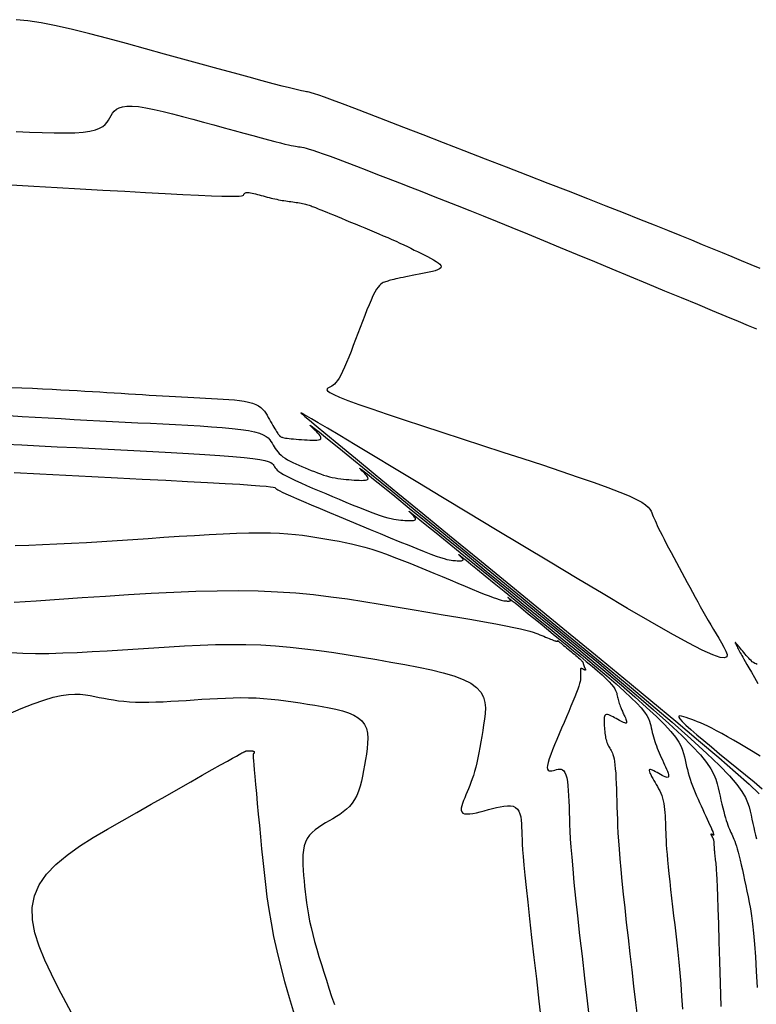
# Model space of a CAD drawing. Units: millimetres. Extents: x 836543 to 840187, y 9136762 to 9138577.
# Drawn here: x 837652 to 837686, y 9137085 to 9137131 of the extents above; entities that cross this region are included whole.
import ezdxf

# ---------------------------------------------------------------- set-up
doc = ezdxf.new("R2010")
doc.units = ezdxf.units.MM
doc.layers.add('CNIVEL_M', color=44, linetype='Continuous')
doc.layers.add('CNIVEL_S', color=46, linetype='Continuous')

msp = doc.modelspace()

# ---------------------------------------------------------------- linework, layer by layer
at = {"layer": 'CNIVEL_M'}
for points in [[(837651.917, 9137113.809), (837652.43, 9137113.787), (837652.92, 9137113.765), (837653.385, 9137113.743), (837653.821, 9137113.722), (837654.231, 9137113.7), (837654.618, 9137113.679), (837654.988, 9137113.659), (837655.342, 9137113.638), (837655.685, 9137113.617), (837656.021, 9137113.597), (837656.353, 9137113.576), (837656.685, 9137113.555), (837657.015, 9137113.535), (837657.344, 9137113.515), (837657.669, 9137113.495), (837657.992, 9137113.475), (837658.309, 9137113.456), (837658.621, 9137113.438), (837658.926, 9137113.421), (837659.225, 9137113.404), (837659.517, 9137113.388), (837659.803, 9137113.372), (837660.085, 9137113.358), (837660.363, 9137113.343), (837660.638, 9137113.329), (837660.912, 9137113.315), (837661.184, 9137113.302), (837661.456, 9137113.288), (837661.724, 9137113.272), (837661.986, 9137113.255), (837662.237, 9137113.233), (837662.475, 9137113.206), (837662.696, 9137113.173), (837662.896, 9137113.132), (837663.073, 9137113.082), (837663.223, 9137113.023), (837663.35, 9137112.954), (837663.457, 9137112.878), (837663.546, 9137112.795), (837663.622, 9137112.707), (837663.688, 9137112.616), (837663.746, 9137112.522), (837663.802, 9137112.426), (837663.857, 9137112.331), (837663.911, 9137112.237), (837663.964, 9137112.145), (837664.014, 9137112.057), (837664.062, 9137111.975), (837664.107, 9137111.899), (837664.148, 9137111.831), (837664.184, 9137111.772), (837664.215, 9137111.723), (837664.241, 9137111.684), (837664.264, 9137111.652), (837664.283, 9137111.627), (837664.299, 9137111.606), (837664.314, 9137111.59), (837664.327, 9137111.577), (837664.339, 9137111.565), (837664.351, 9137111.552), (837664.366, 9137111.541), (837664.384, 9137111.529), (837664.407, 9137111.517), (837664.438, 9137111.505), (837664.478, 9137111.494), (837664.529, 9137111.483), (837664.592, 9137111.472), (837664.67, 9137111.461), (837664.76, 9137111.451), (837664.861, 9137111.44), (837664.971, 9137111.431), (837665.089, 9137111.421), (837665.212, 9137111.411), (837665.339, 9137111.401), (837665.467, 9137111.392), (837665.595, 9137111.383), (837665.72, 9137111.375), (837665.839, 9137111.369), (837665.948, 9137111.368), (837666.044, 9137111.372), (837666.123, 9137111.382), (837666.184, 9137111.401), (837666.221, 9137111.428), (837666.234, 9137111.466), (837666.224, 9137111.514), (837666.195, 9137111.569), (837666.149, 9137111.63), (837666.091, 9137111.697), (837666.022, 9137111.768), (837665.948, 9137111.842), (837665.87, 9137111.917), (837665.795, 9137111.989), (837665.741, 9137112.044), (837665.73, 9137112.064), (837665.782, 9137112.031), (837665.919, 9137111.928), (837666.162, 9137111.738), (837666.532, 9137111.442), (837667.051, 9137111.024), (837667.732, 9137110.472), (837668.561, 9137109.797), (837669.518, 9137109.017), (837670.581, 9137108.149), (837671.728, 9137107.212), (837672.939, 9137106.222), (837674.192, 9137105.196), (837675.467, 9137104.154), (837676.742, 9137103.11), (837677.997, 9137102.08), (837679.214, 9137101.077), (837680.373, 9137100.114), (837681.455, 9137099.204), (837682.441, 9137098.361), (837683.31, 9137097.598), (837684.045, 9137096.929), (837684.632, 9137096.362), (837685.083, 9137095.889), (837685.419, 9137095.496), (837685.659, 9137095.17), (837685.821, 9137094.897), (837685.925, 9137094.664), (837685.991, 9137094.458), (837686.037, 9137094.265), (837686.081, 9137094.075), (837686.123, 9137093.886), (837686.166, 9137093.699), (837686.208, 9137093.515), (837686.249, 9137093.335), (837686.288, 9137093.161), (837686.327, 9137092.993)], [(837652.069, 9137103.903), (837653.095, 9137103.969), (837654.149, 9137104.039), (837655.216, 9137104.111), (837656.285, 9137104.182), (837657.349, 9137104.25), (837658.402, 9137104.312), (837659.44, 9137104.365), (837660.458, 9137104.406), (837661.45, 9137104.431), (837662.411, 9137104.438), (837663.336, 9137104.424), (837664.222, 9137104.386), (837665.071, 9137104.326), (837665.89, 9137104.248), (837666.683, 9137104.155), (837667.456, 9137104.05), (837668.213, 9137103.936), (837668.96, 9137103.815), (837669.702, 9137103.691), (837670.441, 9137103.567), (837671.17, 9137103.445), (837671.879, 9137103.325), (837672.557, 9137103.209), (837673.194, 9137103.099), (837673.78, 9137102.995), (837674.306, 9137102.9), (837674.76, 9137102.814), (837675.135, 9137102.738), (837675.44, 9137102.673), (837675.683, 9137102.615), (837675.876, 9137102.564), (837676.027, 9137102.518), (837676.148, 9137102.477), (837676.249, 9137102.438), (837676.34, 9137102.401), (837676.428, 9137102.364), (837676.516, 9137102.328), (837676.6, 9137102.292), (837676.682, 9137102.259), (837676.758, 9137102.228), (837676.828, 9137102.199), (837676.89, 9137102.174), (837676.944, 9137102.153), (837676.988, 9137102.136), (837677.023, 9137102.124), (837677.051, 9137102.114), (837677.073, 9137102.108), (837677.089, 9137102.104), (837677.102, 9137102.101), (837677.112, 9137102.1), (837677.122, 9137102.099), (837677.13, 9137102.098), (837677.139, 9137102.098), (837677.147, 9137102.097), (837677.155, 9137102.097), (837677.162, 9137102.097), (837677.168, 9137102.098), (837677.172, 9137102.099), (837677.175, 9137102.101), (837677.176, 9137102.103), (837677.176, 9137102.105), (837677.175, 9137102.109), (837677.172, 9137102.112), (837677.169, 9137102.116), (837677.165, 9137102.12), (837677.161, 9137102.125), (837677.156, 9137102.129), (837677.152, 9137102.133), (837677.149, 9137102.136), (837677.148, 9137102.138), (837677.151, 9137102.136), (837677.159, 9137102.13), (837677.173, 9137102.118), (837677.195, 9137102.101), (837677.225, 9137102.077), (837677.265, 9137102.045), (837677.314, 9137102.005), (837677.369, 9137101.96), (837677.431, 9137101.909), (837677.498, 9137101.854), (837677.569, 9137101.796), (837677.642, 9137101.737), (837677.717, 9137101.676), (837677.791, 9137101.615), (837677.864, 9137101.555), (837677.935, 9137101.496), (837678.003, 9137101.439), (837678.066, 9137101.386), (837678.124, 9137101.336), (837678.175, 9137101.291), (837678.218, 9137101.25), (837678.253, 9137101.216), (837678.28, 9137101.186), (837678.3, 9137101.161), (837678.314, 9137101.14), (837678.324, 9137101.122), (837678.331, 9137101.106), (837678.335, 9137101.091), (837678.339, 9137101.077), (837678.342, 9137101.063), (837678.345, 9137101.05), (837678.348, 9137101.036), (837678.352, 9137101.022), (837678.355, 9137101.008), (837678.359, 9137100.994), (837678.364, 9137100.98), (837678.368, 9137100.966), (837678.374, 9137100.952), (837678.379, 9137100.937), (837678.385, 9137100.923), (837678.391, 9137100.908), (837678.398, 9137100.894), (837678.404, 9137100.879), (837678.411, 9137100.865), (837678.418, 9137100.85), (837678.424, 9137100.835), (837678.431, 9137100.821), (837678.436, 9137100.808), (837678.441, 9137100.796), (837678.444, 9137100.785), (837678.445, 9137100.776), (837678.443, 9137100.77), (837678.439, 9137100.766), (837678.432, 9137100.765), (837678.423, 9137100.767), (837678.411, 9137100.772), (837678.397, 9137100.778), (837678.382, 9137100.785), (837678.365, 9137100.794), (837678.348, 9137100.804), (837678.33, 9137100.814), (837678.313, 9137100.824), (837678.295, 9137100.833), (837678.279, 9137100.841), (837678.263, 9137100.845), (837678.249, 9137100.847), (837678.236, 9137100.844), (837678.225, 9137100.836), (837678.217, 9137100.822), (837678.211, 9137100.802), (837678.207, 9137100.775), (837678.205, 9137100.744), (837678.205, 9137100.708), (837678.206, 9137100.669), (837678.208, 9137100.627), (837678.211, 9137100.584), (837678.214, 9137100.539), (837678.217, 9137100.494), (837678.218, 9137100.446), (837678.215, 9137100.39), (837678.207, 9137100.325), (837678.192, 9137100.246), (837678.168, 9137100.15), (837678.133, 9137100.034), (837678.085, 9137099.894), (837678.023, 9137099.728), (837677.949, 9137099.538), (837677.864, 9137099.328), (837677.77, 9137099.101), (837677.668, 9137098.86), (837677.561, 9137098.609), (837677.451, 9137098.351), (837677.339, 9137098.09), (837677.227, 9137097.829), (837677.118, 9137097.573), (837677.014, 9137097.325), (837676.92, 9137097.091), (837676.837, 9137096.874), (837676.769, 9137096.679), (837676.718, 9137096.511), (837676.688, 9137096.373), (837676.68, 9137096.269), (837676.692, 9137096.196), (837676.723, 9137096.15), (837676.767, 9137096.125), (837676.824, 9137096.118), (837676.889, 9137096.124), (837676.96, 9137096.139), (837677.034, 9137096.159), (837677.108, 9137096.178), (837677.181, 9137096.193), (837677.252, 9137096.199), (837677.32, 9137096.192), (837677.384, 9137096.167), (837677.442, 9137096.119), (837677.495, 9137096.044), (837677.54, 9137095.939), (837677.577, 9137095.799), (837677.606, 9137095.628), (837677.63, 9137095.43), (837677.648, 9137095.209), (837677.662, 9137094.971), (837677.673, 9137094.719), (837677.682, 9137094.459), (837677.69, 9137094.193), (837677.698, 9137093.925), (837677.708, 9137093.645), (837677.722, 9137093.338), (837677.741, 9137092.993), (837677.767, 9137092.596), (837677.804, 9137092.136), (837677.851, 9137091.598), (837677.911, 9137090.97), (837677.986, 9137090.243), (837678.074, 9137089.427), (837678.173, 9137088.533), (837678.282, 9137087.575), (837678.398, 9137086.566), (837678.52, 9137085.518), (837678.645, 9137084.444)]]:
    msp.add_lwpolyline(points, dxfattribs=at)
at = {"layer": 'CNIVEL_S'}
for points in [[(837686.505, 9137119.285), (837686.082, 9137119.46), (837685.647, 9137119.641), (837685.205, 9137119.824), (837684.761, 9137120.009), (837684.308, 9137120.196), (837683.839, 9137120.39), (837683.344, 9137120.593), (837682.816, 9137120.808), (837682.245, 9137121.039), (837681.625, 9137121.288), (837680.946, 9137121.558), (837680.203, 9137121.852), (837679.401, 9137122.168), (837678.548, 9137122.502), (837677.654, 9137122.852), (837676.727, 9137123.213), (837675.774, 9137123.584), (837674.804, 9137123.961), (837673.826, 9137124.341), (837672.849, 9137124.721), (837671.887, 9137125.095), (837670.953, 9137125.457), (837670.063, 9137125.802), (837669.23, 9137126.123), (837668.47, 9137126.415), (837667.797, 9137126.673), (837667.225, 9137126.889), (837666.764, 9137127.06), (837666.404, 9137127.191), (837666.13, 9137127.287), (837665.93, 9137127.354), (837665.786, 9137127.397), (837665.687, 9137127.423), (837665.616, 9137127.437), (837665.559, 9137127.445), (837665.503, 9137127.453), (837665.435, 9137127.464), (837665.34, 9137127.483), (837665.207, 9137127.513), (837665.023, 9137127.557), (837664.774, 9137127.619), (837664.449, 9137127.704), (837664.034, 9137127.814), (837663.521, 9137127.951), (837662.918, 9137128.114), (837662.238, 9137128.299), (837661.493, 9137128.503), (837660.698, 9137128.72), (837659.864, 9137128.949), (837659.005, 9137129.185), (837658.132, 9137129.425), (837657.26, 9137129.664), (837656.4, 9137129.896), (837655.563, 9137130.115), (837654.763, 9137130.313), (837654.012, 9137130.485), (837653.32, 9137130.622), (837652.701, 9137130.719), (837652.166, 9137130.768)], [(837652.172, 9137125.616), (837652.786, 9137125.586), (837653.372, 9137125.563), (837653.921, 9137125.549), (837654.425, 9137125.546), (837654.874, 9137125.556), (837655.258, 9137125.583), (837655.573, 9137125.626), (837655.823, 9137125.686), (837656.019, 9137125.759), (837656.168, 9137125.843), (837656.282, 9137125.936), (837656.367, 9137126.036), (837656.435, 9137126.14), (837656.493, 9137126.247), (837656.55, 9137126.354), (837656.615, 9137126.456), (837656.693, 9137126.552), (837656.79, 9137126.636), (837656.915, 9137126.705), (837657.072, 9137126.755), (837657.27, 9137126.783), (837657.514, 9137126.784), (837657.809, 9137126.757), (837658.151, 9137126.704), (837658.532, 9137126.628), (837658.947, 9137126.534), (837659.388, 9137126.424), (837659.85, 9137126.304), (837660.325, 9137126.175), (837660.806, 9137126.043), (837661.287, 9137125.911), (837661.762, 9137125.781), (837662.224, 9137125.654), (837662.667, 9137125.534), (837663.083, 9137125.421), (837663.467, 9137125.318), (837663.812, 9137125.226), (837664.112, 9137125.148), (837664.362, 9137125.084), (837664.567, 9137125.034), (837664.733, 9137124.996), (837664.866, 9137124.967), (837664.973, 9137124.946), (837665.061, 9137124.931), (837665.136, 9137124.92), (837665.204, 9137124.911), (837665.272, 9137124.901), (837665.348, 9137124.889), (837665.437, 9137124.87), (837665.548, 9137124.843), (837665.686, 9137124.803), (837665.859, 9137124.749), (837666.074, 9137124.677), (837666.338, 9137124.584), (837666.655, 9137124.468), (837667.022, 9137124.331), (837667.43, 9137124.177), (837667.873, 9137124.007), (837668.344, 9137123.826), (837668.836, 9137123.635), (837669.342, 9137123.439), (837669.855, 9137123.24), (837670.37, 9137123.039), (837670.89, 9137122.837), (837671.419, 9137122.63), (837671.962, 9137122.417), (837672.523, 9137122.195), (837673.108, 9137121.963), (837673.722, 9137121.717), (837674.368, 9137121.457), (837675.049, 9137121.18), (837675.764, 9137120.887), (837676.507, 9137120.582), (837677.273, 9137120.266), (837678.058, 9137119.942), (837678.857, 9137119.611), (837679.665, 9137119.275), (837680.478, 9137118.938), (837681.29, 9137118.601), (837682.089, 9137118.269), (837682.865, 9137117.947), (837683.604, 9137117.64), (837684.294, 9137117.354), (837684.924, 9137117.093), (837685.482, 9137116.863), (837685.954, 9137116.669), (837686.334, 9137116.513)], [(837651.939, 9137123.154), (837652.988, 9137123.094), (837654.052, 9137123.032), (837655.116, 9137122.971), (837656.163, 9137122.911), (837657.178, 9137122.853), (837658.143, 9137122.8), (837659.041, 9137122.751), (837659.858, 9137122.709), (837660.575, 9137122.674), (837661.177, 9137122.649), (837661.652, 9137122.633), (837662.012, 9137122.626), (837662.273, 9137122.626), (837662.451, 9137122.634), (837662.564, 9137122.646), (837662.627, 9137122.662), (837662.657, 9137122.681), (837662.67, 9137122.7), (837662.681, 9137122.72), (837662.693, 9137122.74), (837662.708, 9137122.758), (837662.726, 9137122.773), (837662.749, 9137122.786), (837662.779, 9137122.796), (837662.816, 9137122.801), (837662.862, 9137122.801), (837662.917, 9137122.796), (837662.981, 9137122.786), (837663.053, 9137122.772), (837663.131, 9137122.754), (837663.213, 9137122.734), (837663.3, 9137122.711), (837663.389, 9137122.687), (837663.479, 9137122.662), (837663.57, 9137122.637), (837663.66, 9137122.613), (837663.75, 9137122.589), (837663.84, 9137122.565), (837663.929, 9137122.542), (837664.017, 9137122.521), (837664.104, 9137122.501), (837664.191, 9137122.482), (837664.276, 9137122.465), (837664.359, 9137122.449), (837664.442, 9137122.435), (837664.525, 9137122.422), (837664.606, 9137122.41), (837664.687, 9137122.398), (837664.768, 9137122.387), (837664.849, 9137122.376), (837664.929, 9137122.366), (837665.009, 9137122.355), (837665.088, 9137122.343), (837665.166, 9137122.332), (837665.241, 9137122.32), (837665.314, 9137122.307), (837665.384, 9137122.293), (837665.451, 9137122.279), (837665.514, 9137122.263), (837665.573, 9137122.247), (837665.63, 9137122.23), (837665.683, 9137122.212), (837665.735, 9137122.194), (837665.786, 9137122.176), (837665.835, 9137122.157), (837665.884, 9137122.138), (837665.933, 9137122.119), (837665.985, 9137122.098), (837666.043, 9137122.076), (837666.108, 9137122.05), (837666.184, 9137122.019), (837666.274, 9137121.983), (837666.379, 9137121.94), (837666.503, 9137121.889), (837666.648, 9137121.83), (837666.811, 9137121.763), (837666.99, 9137121.688), (837667.183, 9137121.609), (837667.386, 9137121.524), (837667.598, 9137121.436), (837667.815, 9137121.347), (837668.034, 9137121.255), (837668.254, 9137121.164), (837668.472, 9137121.073), (837668.689, 9137120.983), (837668.902, 9137120.893), (837669.111, 9137120.804), (837669.314, 9137120.716), (837669.511, 9137120.63), (837669.7, 9137120.545), (837669.881, 9137120.462), (837670.054, 9137120.381), (837670.22, 9137120.302), (837670.382, 9137120.223), (837670.538, 9137120.145), (837670.692, 9137120.069), (837670.843, 9137119.992), (837670.994, 9137119.916), (837671.143, 9137119.84), (837671.287, 9137119.765), (837671.422, 9137119.691), (837671.543, 9137119.619), (837671.643, 9137119.55), (837671.72, 9137119.485), (837671.768, 9137119.423), (837671.782, 9137119.367), (837671.759, 9137119.316), (837671.702, 9137119.27), (837671.616, 9137119.229), (837671.505, 9137119.19), (837671.376, 9137119.155), (837671.232, 9137119.122), (837671.078, 9137119.09), (837670.919, 9137119.059), (837670.76, 9137119.028), (837670.603, 9137118.997), (837670.449, 9137118.967), (837670.299, 9137118.937), (837670.157, 9137118.909), (837670.023, 9137118.881), (837669.898, 9137118.855), (837669.785, 9137118.831), (837669.685, 9137118.808), (837669.597, 9137118.787), (837669.518, 9137118.767), (837669.448, 9137118.749), (837669.384, 9137118.731), (837669.326, 9137118.714), (837669.27, 9137118.698), (837669.217, 9137118.682), (837669.163, 9137118.665), (837669.109, 9137118.644), (837669.053, 9137118.615), (837668.994, 9137118.573), (837668.932, 9137118.514), (837668.866, 9137118.435), (837668.795, 9137118.331), (837668.718, 9137118.198), (837668.635, 9137118.032), (837668.546, 9137117.838), (837668.452, 9137117.619), (837668.354, 9137117.378), (837668.253, 9137117.122), (837668.149, 9137116.852), (837668.043, 9137116.575), (837667.937, 9137116.293), (837667.83, 9137116.011), (837667.725, 9137115.733), (837667.62, 9137115.463), (837667.518, 9137115.205), (837667.419, 9137114.963), (837667.324, 9137114.741), (837667.233, 9137114.543), (837667.147, 9137114.372), (837667.067, 9137114.232), (837666.992, 9137114.12), (837666.922, 9137114.031), (837666.855, 9137113.962), (837666.792, 9137113.91), (837666.73, 9137113.869), (837666.67, 9137113.836), (837666.611, 9137113.807), (837666.554, 9137113.778), (837666.513, 9137113.744), (837666.504, 9137113.702), (837666.541, 9137113.647), (837666.641, 9137113.575), (837666.82, 9137113.481), (837667.092, 9137113.361), (837667.474, 9137113.21), (837667.976, 9137113.026), (837668.588, 9137112.812), (837669.294, 9137112.572), (837670.079, 9137112.31), (837670.926, 9137112.031), (837671.819, 9137111.739), (837672.745, 9137111.438), (837673.686, 9137111.133), (837674.627, 9137110.827), (837675.554, 9137110.525), (837676.452, 9137110.23), (837677.308, 9137109.946), (837678.107, 9137109.675), (837678.835, 9137109.422), (837679.478, 9137109.19), (837680.021, 9137108.982), (837680.455, 9137108.801), (837680.789, 9137108.644), (837681.039, 9137108.508), (837681.217, 9137108.389), (837681.338, 9137108.285), (837681.416, 9137108.19), (837681.467, 9137108.103), (837681.502, 9137108.019), (837681.536, 9137107.936), (837681.571, 9137107.85), (837681.609, 9137107.759), (837681.652, 9137107.662), (837681.699, 9137107.555), (837681.754, 9137107.437), (837681.818, 9137107.305), (837681.891, 9137107.157), (837681.975, 9137106.991), (837682.068, 9137106.809), (837682.17, 9137106.613), (837682.28, 9137106.406), (837682.394, 9137106.189), (837682.513, 9137105.966), (837682.635, 9137105.737), (837682.758, 9137105.507), (837682.882, 9137105.276), (837683.005, 9137105.046), (837683.129, 9137104.816), (837683.252, 9137104.588), (837683.375, 9137104.362), (837683.498, 9137104.137), (837683.62, 9137103.915), (837683.742, 9137103.697), (837683.864, 9137103.481), (837683.986, 9137103.269), (837684.107, 9137103.059), (837684.229, 9137102.851), (837684.35, 9137102.645), (837684.47, 9137102.44), (837684.591, 9137102.236), (837684.712, 9137102.033), (837684.829, 9137101.832), (837684.924, 9137101.646), (837684.977, 9137101.49), (837684.964, 9137101.38), (837684.864, 9137101.329), (837684.656, 9137101.355), (837684.319, 9137101.471), (837683.829, 9137101.692), (837683.174, 9137102.029), (837682.367, 9137102.472), (837681.43, 9137103.005), (837680.385, 9137103.613), (837679.253, 9137104.282), (837678.056, 9137104.996), (837676.815, 9137105.74), (837675.553, 9137106.5), (837674.291, 9137107.259), (837673.048, 9137108.007), (837671.845, 9137108.732), (837670.7, 9137109.421), (837669.633, 9137110.062), (837668.664, 9137110.645), (837667.813, 9137111.156), (837667.098, 9137111.585), (837666.534, 9137111.923), (837666.106, 9137112.178), (837665.796, 9137112.362), (837665.583, 9137112.488), (837665.449, 9137112.565), (837665.373, 9137112.608), (837665.337, 9137112.626), (837665.32, 9137112.633), (837665.31, 9137112.635), (837665.321, 9137112.619), (837665.376, 9137112.569), (837665.496, 9137112.465), (837665.703, 9137112.291), (837666.017, 9137112.028), (837666.462, 9137111.66), (837667.058, 9137111.169), (837667.821, 9137110.542), (837668.735, 9137109.793), (837669.779, 9137108.937), (837670.931, 9137107.993), (837672.169, 9137106.979), (837673.473, 9137105.912), (837674.82, 9137104.81), (837676.189, 9137103.691), (837677.558, 9137102.57), (837678.905, 9137101.466), (837680.211, 9137100.394), (837681.454, 9137099.368), (837682.612, 9137098.406), (837683.665, 9137097.523), (837684.592, 9137096.735), (837685.371, 9137096.057), (837685.989, 9137095.501), (837686.46, 9137095.055)], [(837651.831, 9137112.51), (837652.438, 9137112.473), (837653.044, 9137112.437), (837653.646, 9137112.402), (837654.245, 9137112.368), (837654.841, 9137112.334), (837655.433, 9137112.302), (837656.022, 9137112.271), (837656.609, 9137112.24), (837657.194, 9137112.21), (837657.778, 9137112.18), (837658.361, 9137112.151), (837658.943, 9137112.121), (837659.524, 9137112.092), (837660.096, 9137112.061), (837660.652, 9137112.029), (837661.182, 9137111.995), (837661.679, 9137111.957), (837662.135, 9137111.915), (837662.54, 9137111.869), (837662.886, 9137111.816), (837663.169, 9137111.758), (837663.393, 9137111.693), (837663.567, 9137111.624), (837663.698, 9137111.55), (837663.797, 9137111.474), (837663.87, 9137111.395), (837663.927, 9137111.314), (837663.975, 9137111.232), (837664.022, 9137111.151), (837664.071, 9137111.069), (837664.123, 9137110.989), (837664.179, 9137110.909), (837664.241, 9137110.831), (837664.311, 9137110.754), (837664.39, 9137110.68), (837664.479, 9137110.608), (837664.58, 9137110.538), (837664.692, 9137110.471), (837664.813, 9137110.406), (837664.941, 9137110.342), (837665.076, 9137110.28), (837665.215, 9137110.219), (837665.357, 9137110.159), (837665.5, 9137110.099), (837665.644, 9137110.039), (837665.787, 9137109.98), (837665.93, 9137109.922), (837666.072, 9137109.867), (837666.212, 9137109.815), (837666.352, 9137109.767), (837666.489, 9137109.724), (837666.624, 9137109.686), (837666.757, 9137109.655), (837666.887, 9137109.629), (837667.016, 9137109.607), (837667.143, 9137109.59), (837667.269, 9137109.576), (837667.395, 9137109.564), (837667.519, 9137109.554), (837667.643, 9137109.545), (837667.767, 9137109.536), (837667.888, 9137109.528), (837668.003, 9137109.522), (837668.109, 9137109.52), (837668.203, 9137109.522), (837668.283, 9137109.529), (837668.345, 9137109.543), (837668.386, 9137109.565), (837668.405, 9137109.595), (837668.404, 9137109.633), (837668.384, 9137109.677), (837668.351, 9137109.727), (837668.305, 9137109.781), (837668.251, 9137109.839), (837668.19, 9137109.899), (837668.127, 9137109.959), (837668.066, 9137110.018), (837668.023, 9137110.063), (837668.014, 9137110.079), (837668.056, 9137110.052), (837668.167, 9137109.969), (837668.364, 9137109.814), (837668.665, 9137109.574), (837669.086, 9137109.235), (837669.639, 9137108.786), (837670.312, 9137108.239), (837671.088, 9137107.606), (837671.951, 9137106.901), (837672.882, 9137106.14), (837673.865, 9137105.337), (837674.882, 9137104.504), (837675.917, 9137103.658), (837676.952, 9137102.811), (837677.971, 9137101.974), (837678.959, 9137101.158), (837679.901, 9137100.373), (837680.78, 9137099.628), (837681.582, 9137098.935), (837682.291, 9137098.304), (837682.891, 9137097.745), (837683.372, 9137097.264), (837683.744, 9137096.855), (837684.023, 9137096.508), (837684.224, 9137096.212), (837684.364, 9137095.957), (837684.456, 9137095.733), (837684.518, 9137095.529), (837684.564, 9137095.336), (837684.607, 9137095.145), (837684.651, 9137094.955), (837684.694, 9137094.769), (837684.736, 9137094.589), (837684.778, 9137094.416), (837684.82, 9137094.252), (837684.86, 9137094.099), (837684.9, 9137093.959), (837684.939, 9137093.832), (837684.976, 9137093.719), (837685.013, 9137093.616), (837685.049, 9137093.522), (837685.085, 9137093.436), (837685.12, 9137093.355), (837685.155, 9137093.278), (837685.19, 9137093.203), (837685.224, 9137093.127), (837685.259, 9137093.049), (837685.295, 9137092.965), (837685.332, 9137092.873), (837685.369, 9137092.769), (837685.408, 9137092.652), (837685.449, 9137092.518), (837685.492, 9137092.364), (837685.538, 9137092.189), (837685.585, 9137091.995), (837685.634, 9137091.783), (837685.684, 9137091.558), (837685.736, 9137091.322), (837685.788, 9137091.077), (837685.841, 9137090.826), (837685.895, 9137090.573), (837685.948, 9137090.318), (837686.001, 9137090.051), (837686.053, 9137089.76), (837686.104, 9137089.435), (837686.153, 9137089.063), (837686.201, 9137088.633), (837686.245, 9137088.133), (837686.287, 9137087.551), (837686.326, 9137086.88), (837686.361, 9137086.128)], [(837651.668, 9137111.197), (837652.426, 9137111.158), (837653.228, 9137111.117), (837654.065, 9137111.074), (837654.929, 9137111.03), (837655.811, 9137110.986), (837656.702, 9137110.941), (837657.591, 9137110.896), (837658.468, 9137110.851), (837659.317, 9137110.805), (837660.125, 9137110.76), (837660.88, 9137110.715), (837661.567, 9137110.669), (837662.173, 9137110.623), (837662.685, 9137110.577), (837663.093, 9137110.53), (837663.406, 9137110.483), (837663.638, 9137110.436), (837663.803, 9137110.389), (837663.914, 9137110.342), (837663.984, 9137110.294), (837664.027, 9137110.246), (837664.057, 9137110.199), (837664.085, 9137110.151), (837664.117, 9137110.101), (837664.159, 9137110.05), (837664.213, 9137109.994), (837664.286, 9137109.933), (837664.38, 9137109.866), (837664.501, 9137109.791), (837664.654, 9137109.707), (837664.84, 9137109.614), (837665.057, 9137109.511), (837665.301, 9137109.401), (837665.566, 9137109.284), (837665.85, 9137109.162), (837666.147, 9137109.036), (837666.453, 9137108.908), (837666.763, 9137108.778), (837667.073, 9137108.649), (837667.38, 9137108.521), (837667.68, 9137108.398), (837667.971, 9137108.28), (837668.247, 9137108.169), (837668.507, 9137108.069), (837668.747, 9137107.979), (837668.963, 9137107.904), (837669.153, 9137107.843), (837669.32, 9137107.795), (837669.466, 9137107.759), (837669.596, 9137107.732), (837669.712, 9137107.713), (837669.818, 9137107.7), (837669.917, 9137107.691), (837670.013, 9137107.683), (837670.108, 9137107.676), (837670.201, 9137107.67), (837670.289, 9137107.666), (837670.37, 9137107.664), (837670.443, 9137107.666), (837670.504, 9137107.671), (837670.551, 9137107.682), (837670.583, 9137107.699), (837670.598, 9137107.722), (837670.597, 9137107.751), (837670.582, 9137107.785), (837670.556, 9137107.823), (837670.521, 9137107.865), (837670.479, 9137107.909), (837670.433, 9137107.955), (837670.384, 9137108.002), (837670.338, 9137108.047), (837670.304, 9137108.081), (837670.297, 9137108.093), (837670.33, 9137108.073), (837670.415, 9137108.009), (837670.567, 9137107.89), (837670.797, 9137107.706), (837671.121, 9137107.445), (837671.545, 9137107.101), (837672.062, 9137106.68), (837672.659, 9137106.194), (837673.321, 9137105.653), (837674.036, 9137105.069), (837674.791, 9137104.452), (837675.572, 9137103.812), (837676.367, 9137103.162), (837677.162, 9137102.512), (837677.944, 9137101.869), (837678.703, 9137101.243), (837679.426, 9137100.639), (837680.102, 9137100.068), (837680.718, 9137099.536), (837681.262, 9137099.051), (837681.723, 9137098.621), (837682.092, 9137098.252), (837682.378, 9137097.938), (837682.592, 9137097.671), (837682.747, 9137097.444), (837682.854, 9137097.248), (837682.925, 9137097.076), (837682.972, 9137096.92), (837683.008, 9137096.771), (837683.041, 9137096.624), (837683.075, 9137096.477), (837683.11, 9137096.329), (837683.148, 9137096.181), (837683.187, 9137096.033), (837683.23, 9137095.883), (837683.276, 9137095.733), (837683.326, 9137095.582), (837683.382, 9137095.43), (837683.441, 9137095.277), (837683.504, 9137095.123), (837683.57, 9137094.969), (837683.638, 9137094.814), (837683.709, 9137094.658), (837683.78, 9137094.502), (837683.852, 9137094.346), (837683.924, 9137094.191), (837683.995, 9137094.038), (837684.063, 9137093.89), (837684.126, 9137093.75), (837684.185, 9137093.62), (837684.236, 9137093.503), (837684.28, 9137093.401), (837684.314, 9137093.317), (837684.338, 9137093.253), (837684.352, 9137093.207), (837684.358, 9137093.176), (837684.357, 9137093.159), (837684.351, 9137093.151), (837684.341, 9137093.151), (837684.328, 9137093.157), (837684.314, 9137093.164), (837684.3, 9137093.173), (837684.286, 9137093.18), (837684.272, 9137093.187), (837684.26, 9137093.193), (837684.25, 9137093.197), (837684.241, 9137093.199), (837684.235, 9137093.199), (837684.232, 9137093.196), (837684.231, 9137093.189), (837684.233, 9137093.18), (837684.238, 9137093.169), (837684.244, 9137093.155), (837684.252, 9137093.14), (837684.261, 9137093.123), (837684.271, 9137093.106), (837684.282, 9137093.088), (837684.292, 9137093.07), (837684.302, 9137093.052), (837684.312, 9137093.034), (837684.322, 9137093.015), (837684.33, 9137092.995), (837684.339, 9137092.975), (837684.346, 9137092.953), (837684.352, 9137092.931), (837684.357, 9137092.906), (837684.361, 9137092.881), (837684.364, 9137092.855), (837684.367, 9137092.828), (837684.368, 9137092.8), (837684.37, 9137092.771), (837684.371, 9137092.742), (837684.371, 9137092.713), (837684.372, 9137092.684), (837684.373, 9137092.654), (837684.375, 9137092.623), (837684.376, 9137092.589), (837684.378, 9137092.553), (837684.381, 9137092.512), (837684.385, 9137092.467), (837684.389, 9137092.417), (837684.395, 9137092.361), (837684.401, 9137092.299), (837684.408, 9137092.233), (837684.416, 9137092.163), (837684.424, 9137092.09), (837684.433, 9137092.015), (837684.442, 9137091.939), (837684.451, 9137091.861), (837684.46, 9137091.781), (837684.47, 9137091.683), (837684.48, 9137091.551), (837684.491, 9137091.367), (837684.504, 9137091.114), (837684.518, 9137090.774), (837684.535, 9137090.331), (837684.554, 9137089.767), (837684.576, 9137089.07), (837684.6, 9137088.252), (837684.627, 9137087.33), (837684.655, 9137086.323), (837684.685, 9137085.246)], [(837652.081, 9137109.88), (837653.261, 9137109.821), (837654.46, 9137109.76), (837655.659, 9137109.7), (837656.839, 9137109.64), (837657.982, 9137109.582), (837659.069, 9137109.525), (837660.081, 9137109.472), (837661, 9137109.423), (837661.807, 9137109.377), (837662.483, 9137109.337), (837663.016, 9137109.303), (837663.419, 9137109.274), (837663.71, 9137109.249), (837663.907, 9137109.228), (837664.03, 9137109.209), (837664.097, 9137109.193), (837664.127, 9137109.179), (837664.138, 9137109.165), (837664.147, 9137109.151), (837664.164, 9137109.133), (837664.195, 9137109.111), (837664.248, 9137109.079), (837664.331, 9137109.036), (837664.45, 9137108.978), (837664.613, 9137108.903), (837664.828, 9137108.807), (837665.099, 9137108.689), (837665.422, 9137108.551), (837665.788, 9137108.396), (837666.192, 9137108.225), (837666.625, 9137108.044), (837667.079, 9137107.853), (837667.549, 9137107.657), (837668.026, 9137107.458), (837668.503, 9137107.259), (837668.973, 9137107.063), (837669.431, 9137106.873), (837669.869, 9137106.692), (837670.282, 9137106.524), (837670.662, 9137106.37), (837671.004, 9137106.235), (837671.301, 9137106.121), (837671.549, 9137106.03), (837671.752, 9137105.961), (837671.916, 9137105.91), (837672.048, 9137105.874), (837672.154, 9137105.85), (837672.241, 9137105.836), (837672.315, 9137105.827), (837672.382, 9137105.822), (837672.449, 9137105.817), (837672.513, 9137105.813), (837672.575, 9137105.81), (837672.632, 9137105.808), (837672.682, 9137105.81), (837672.725, 9137105.814), (837672.758, 9137105.821), (837672.781, 9137105.833), (837672.791, 9137105.849), (837672.79, 9137105.869), (837672.78, 9137105.893), (837672.761, 9137105.92), (837672.737, 9137105.949), (837672.708, 9137105.98), (837672.676, 9137106.012), (837672.642, 9137106.044), (837672.609, 9137106.076), (837672.586, 9137106.099), (837672.581, 9137106.108), (837672.604, 9137106.094), (837672.663, 9137106.049), (837672.769, 9137105.966), (837672.93, 9137105.838), (837673.156, 9137105.656), (837673.452, 9137105.416), (837673.813, 9137105.122), (837674.229, 9137104.783), (837674.691, 9137104.405), (837675.19, 9137103.997), (837675.717, 9137103.567), (837676.262, 9137103.121), (837676.817, 9137102.667), (837677.371, 9137102.213), (837677.918, 9137101.764), (837678.447, 9137101.327), (837678.952, 9137100.906), (837679.423, 9137100.507), (837679.853, 9137100.136), (837680.233, 9137099.797), (837680.555, 9137099.497), (837680.812, 9137099.24), (837681.012, 9137099.021), (837681.161, 9137098.834), (837681.269, 9137098.676), (837681.344, 9137098.539), (837681.394, 9137098.419), (837681.427, 9137098.31), (837681.451, 9137098.206), (837681.475, 9137098.104), (837681.498, 9137098.001), (837681.523, 9137097.898), (837681.549, 9137097.795), (837681.577, 9137097.691), (837681.606, 9137097.587), (837681.639, 9137097.482), (837681.674, 9137097.377), (837681.712, 9137097.271), (837681.754, 9137097.164), (837681.798, 9137097.056), (837681.844, 9137096.949), (837681.891, 9137096.84), (837681.94, 9137096.732), (837681.99, 9137096.623), (837682.041, 9137096.514), (837682.091, 9137096.406), (837682.139, 9137096.3), (837682.183, 9137096.198), (837682.221, 9137096.104), (837682.251, 9137096.02), (837682.271, 9137095.947), (837682.279, 9137095.889), (837682.273, 9137095.847), (837682.252, 9137095.824), (837682.217, 9137095.818), (837682.17, 9137095.826), (837682.113, 9137095.846), (837682.048, 9137095.875), (837681.978, 9137095.912), (837681.903, 9137095.953), (837681.826, 9137095.997), (837681.749, 9137096.041), (837681.674, 9137096.082), (837681.603, 9137096.12), (837681.539, 9137096.15), (837681.483, 9137096.172), (837681.437, 9137096.184), (837681.404, 9137096.182), (837681.385, 9137096.164), (837681.382, 9137096.131), (837681.394, 9137096.081), (837681.418, 9137096.019), (837681.452, 9137095.946), (837681.495, 9137095.864), (837681.544, 9137095.776), (837681.597, 9137095.683), (837681.653, 9137095.588), (837681.708, 9137095.493), (837681.763, 9137095.396), (837681.816, 9137095.298), (837681.867, 9137095.197), (837681.914, 9137095.092), (837681.958, 9137094.983), (837681.996, 9137094.868), (837682.029, 9137094.746), (837682.056, 9137094.617), (837682.078, 9137094.482), (837682.094, 9137094.341), (837682.107, 9137094.195), (837682.116, 9137094.046), (837682.123, 9137093.894), (837682.129, 9137093.739), (837682.133, 9137093.584), (837682.138, 9137093.429), (837682.143, 9137093.269), (837682.15, 9137093.101), (837682.159, 9137092.921), (837682.17, 9137092.724), (837682.185, 9137092.508), (837682.204, 9137092.267), (837682.228, 9137091.997), (837682.257, 9137091.697), (837682.291, 9137091.368), (837682.329, 9137091.015), (837682.371, 9137090.642), (837682.415, 9137090.252), (837682.462, 9137089.851), (837682.51, 9137089.441), (837682.558, 9137089.027), (837682.607, 9137088.611), (837682.655, 9137088.189), (837682.702, 9137087.752), (837682.748, 9137087.295), (837682.793, 9137086.811), (837682.835, 9137086.292), (837682.875, 9137085.732), (837682.913, 9137085.124)], [(837652.127, 9137106.515), (837652.746, 9137106.532), (837653.387, 9137106.556), (837654.048, 9137106.586), (837654.725, 9137106.621), (837655.416, 9137106.661), (837656.118, 9137106.704), (837656.829, 9137106.749), (837657.546, 9137106.797), (837658.265, 9137106.845), (837658.984, 9137106.893), (837659.695, 9137106.94), (837660.393, 9137106.983), (837661.07, 9137107.022), (837661.719, 9137107.056), (837662.334, 9137107.081), (837662.907, 9137107.098), (837663.432, 9137107.105), (837663.903, 9137107.1), (837664.326, 9137107.085), (837664.708, 9137107.061), (837665.055, 9137107.03), (837665.374, 9137106.993), (837665.672, 9137106.951), (837665.956, 9137106.907), (837666.234, 9137106.861), (837666.511, 9137106.814), (837666.789, 9137106.766), (837667.07, 9137106.714), (837667.356, 9137106.657), (837667.648, 9137106.593), (837667.948, 9137106.521), (837668.257, 9137106.438), (837668.577, 9137106.343), (837668.909, 9137106.235), (837669.251, 9137106.115), (837669.603, 9137105.984), (837669.963, 9137105.845), (837670.329, 9137105.699), (837670.699, 9137105.548), (837671.072, 9137105.393), (837671.448, 9137105.236), (837671.822, 9137105.08), (837672.191, 9137104.926), (837672.55, 9137104.777), (837672.893, 9137104.635), (837673.214, 9137104.503), (837673.51, 9137104.383), (837673.773, 9137104.277), (837674, 9137104.188), (837674.186, 9137104.118), (837674.336, 9137104.064), (837674.453, 9137104.025), (837674.545, 9137103.997), (837674.615, 9137103.98), (837674.669, 9137103.969), (837674.713, 9137103.964), (837674.752, 9137103.961), (837674.79, 9137103.958), (837674.826, 9137103.955), (837674.861, 9137103.954), (837674.893, 9137103.953), (837674.922, 9137103.953), (837674.946, 9137103.956), (837674.965, 9137103.96), (837674.978, 9137103.967), (837674.984, 9137103.976), (837674.983, 9137103.987), (837674.977, 9137104.001), (837674.967, 9137104.016), (837674.953, 9137104.032), (837674.937, 9137104.05), (837674.918, 9137104.068), (837674.899, 9137104.087), (837674.881, 9137104.104), (837674.867, 9137104.118), (837674.865, 9137104.123), (837674.877, 9137104.115), (837674.911, 9137104.089), (837674.971, 9137104.042), (837675.063, 9137103.969), (837675.19, 9137103.866), (837675.358, 9137103.73), (837675.563, 9137103.564), (837675.799, 9137103.371), (837676.061, 9137103.157), (837676.344, 9137102.926), (837676.643, 9137102.681), (837676.952, 9137102.429), (837677.267, 9137102.171), (837677.581, 9137101.914), (837677.891, 9137101.66), (837678.191, 9137101.411), (837678.478, 9137101.173), (837678.745, 9137100.946), (837678.989, 9137100.736), (837679.204, 9137100.544), (837679.386, 9137100.374), (837679.533, 9137100.228), (837679.646, 9137100.103), (837679.731, 9137099.998), (837679.792, 9137099.908), (837679.834, 9137099.83), (837679.862, 9137099.762), (837679.881, 9137099.701), (837679.895, 9137099.642), (837679.908, 9137099.584), (837679.922, 9137099.525), (837679.936, 9137099.467), (837679.95, 9137099.408), (837679.966, 9137099.35), (837679.983, 9137099.29), (837680.001, 9137099.231), (837680.021, 9137099.171), (837680.043, 9137099.111), (837680.066, 9137099.051), (837680.091, 9137098.99), (837680.117, 9137098.928), (837680.145, 9137098.867), (837680.172, 9137098.805), (837680.201, 9137098.744), (837680.229, 9137098.682), (837680.257, 9137098.621), (837680.284, 9137098.561), (837680.308, 9137098.504), (837680.326, 9137098.453), (837680.338, 9137098.407), (837680.342, 9137098.37), (837680.337, 9137098.343), (837680.32, 9137098.327), (837680.291, 9137098.324), (837680.25, 9137098.332), (837680.2, 9137098.35), (837680.142, 9137098.377), (837680.077, 9137098.409), (837680.007, 9137098.447), (837679.934, 9137098.488), (837679.86, 9137098.53), (837679.785, 9137098.573), (837679.712, 9137098.613), (837679.641, 9137098.65), (837679.574, 9137098.68), (837679.513, 9137098.703), (837679.457, 9137098.715), (837679.409, 9137098.716), (837679.37, 9137098.702), (837679.34, 9137098.674), (837679.32, 9137098.631), (837679.306, 9137098.577), (837679.3, 9137098.512), (837679.298, 9137098.44), (837679.3, 9137098.361), (837679.304, 9137098.279), (837679.31, 9137098.194), (837679.316, 9137098.109), (837679.322, 9137098.025), (837679.33, 9137097.942), (837679.338, 9137097.861), (837679.348, 9137097.781), (837679.359, 9137097.705), (837679.373, 9137097.631), (837679.389, 9137097.561), (837679.408, 9137097.496), (837679.43, 9137097.434), (837679.454, 9137097.375), (837679.48, 9137097.319), (837679.507, 9137097.265), (837679.536, 9137097.213), (837679.565, 9137097.162), (837679.594, 9137097.111), (837679.624, 9137097.06), (837679.653, 9137097.005), (837679.681, 9137096.943), (837679.709, 9137096.87), (837679.735, 9137096.783), (837679.759, 9137096.678), (837679.782, 9137096.551), (837679.802, 9137096.399), (837679.819, 9137096.219), (837679.835, 9137096.014), (837679.848, 9137095.787), (837679.859, 9137095.542), (837679.869, 9137095.283), (837679.879, 9137095.013), (837679.887, 9137094.736), (837679.895, 9137094.456), (837679.904, 9137094.173), (837679.913, 9137093.883), (837679.925, 9137093.579), (837679.941, 9137093.252), (837679.962, 9137092.896), (837679.989, 9137092.503), (837680.024, 9137092.066), (837680.067, 9137091.578), (837680.12, 9137091.033), (837680.182, 9137090.437), (837680.251, 9137089.797), (837680.326, 9137089.12), (837680.407, 9137088.414), (837680.491, 9137087.686), (837680.577, 9137086.943), (837680.665, 9137086.192), (837680.753, 9137085.441), (837680.84, 9137084.694)], [(837651.921, 9137101.577), (837652.468, 9137101.55), (837653.052, 9137101.538), (837653.669, 9137101.542), (837654.314, 9137101.558), (837654.982, 9137101.584), (837655.669, 9137101.62), (837656.371, 9137101.661), (837657.081, 9137101.706), (837657.797, 9137101.754), (837658.513, 9137101.802), (837659.228, 9137101.847), (837659.941, 9137101.887), (837660.652, 9137101.92), (837661.359, 9137101.943), (837662.062, 9137101.953), (837662.759, 9137101.949), (837663.451, 9137101.927), (837664.136, 9137101.886), (837664.814, 9137101.828), (837665.488, 9137101.755), (837666.156, 9137101.669), (837666.822, 9137101.574), (837667.485, 9137101.471), (837668.146, 9137101.364), (837668.806, 9137101.253), (837669.464, 9137101.142), (837670.111, 9137101.029), (837670.737, 9137100.911), (837671.329, 9137100.785), (837671.877, 9137100.65), (837672.371, 9137100.502), (837672.798, 9137100.34), (837673.149, 9137100.161), (837673.415, 9137099.964), (837673.605, 9137099.749), (837673.728, 9137099.52), (837673.797, 9137099.279), (837673.821, 9137099.028), (837673.813, 9137098.77), (837673.783, 9137098.507), (837673.741, 9137098.242), (837673.698, 9137097.976), (837673.655, 9137097.713), (837673.611, 9137097.453), (837673.566, 9137097.2), (837673.521, 9137096.955), (837673.474, 9137096.719), (837673.426, 9137096.496), (837673.376, 9137096.287), (837673.324, 9137096.093), (837673.27, 9137095.914), (837673.215, 9137095.746), (837673.158, 9137095.589), (837673.101, 9137095.44), (837673.043, 9137095.296), (837672.984, 9137095.157), (837672.925, 9137095.02), (837672.867, 9137094.884), (837672.813, 9137094.75), (837672.766, 9137094.622), (837672.731, 9137094.504), (837672.711, 9137094.397), (837672.711, 9137094.304), (837672.734, 9137094.229), (837672.783, 9137094.175), (837672.863, 9137094.144), (837672.969, 9137094.132), (837673.099, 9137094.139), (837673.247, 9137094.16), (837673.411, 9137094.193), (837673.587, 9137094.234), (837673.771, 9137094.282), (837673.958, 9137094.332), (837674.145, 9137094.383), (837674.33, 9137094.43), (837674.509, 9137094.469), (837674.679, 9137094.499), (837674.838, 9137094.513), (837674.983, 9137094.511), (837675.11, 9137094.487), (837675.218, 9137094.438), (837675.303, 9137094.362), (837675.369, 9137094.261), (837675.417, 9137094.139), (837675.451, 9137093.999), (837675.474, 9137093.846), (837675.488, 9137093.681), (837675.496, 9137093.509), (837675.502, 9137093.334), (837675.507, 9137093.156), (837675.515, 9137092.964), (837675.526, 9137092.744), (837675.542, 9137092.483), (837675.566, 9137092.165), (837675.6, 9137091.778), (837675.645, 9137091.308), (837675.703, 9137090.74), (837675.775, 9137090.065), (837675.86, 9137089.292), (837675.957, 9137088.436), (837676.063, 9137087.51), (837676.177, 9137086.529), (837676.296, 9137085.505), (837676.419, 9137084.454)], [(837686.371, 9137101.033), (837686.312, 9137101.051), (837686.254, 9137101.077), (837686.197, 9137101.112), (837686.14, 9137101.154), (837686.084, 9137101.204), (837686.028, 9137101.258), (837685.973, 9137101.317), (837685.918, 9137101.38), (837685.863, 9137101.445), (837685.808, 9137101.51), (837685.754, 9137101.576), (837685.7, 9137101.641), (837685.648, 9137101.704), (837685.598, 9137101.763), (837685.552, 9137101.819), (837685.51, 9137101.87), (837685.472, 9137101.914), (837685.44, 9137101.951), (837685.415, 9137101.981), (837685.395, 9137102.003), (837685.38, 9137102.02), (837685.369, 9137102.031), (837685.362, 9137102.038), (837685.357, 9137102.042), (837685.353, 9137102.045), (837685.35, 9137102.046), (837685.348, 9137102.046), (837685.346, 9137102.046), (837685.345, 9137102.044), (837685.346, 9137102.039), (837685.349, 9137102.031), (837685.355, 9137102.017), (837685.363, 9137101.998), (837685.376, 9137101.972), (837685.393, 9137101.938), (837685.414, 9137101.899), (837685.438, 9137101.853), (837685.464, 9137101.802), (837685.493, 9137101.748), (837685.524, 9137101.691), (837685.555, 9137101.632), (837685.587, 9137101.572), (837685.62, 9137101.511), (837685.656, 9137101.445), (837685.697, 9137101.369), (837685.748, 9137101.278), (837685.811, 9137101.167), (837685.889, 9137101.032), (837685.984, 9137100.867), (837686.101, 9137100.666), (837686.241, 9137100.428), (837686.402, 9137100.155)], [(837651.802, 9137098.739), (837652.398, 9137098.993), (837652.946, 9137099.211), (837653.439, 9137099.386), (837653.871, 9137099.514), (837654.249, 9137099.6), (837654.579, 9137099.648), (837654.869, 9137099.666), (837655.128, 9137099.66), (837655.363, 9137099.635), (837655.583, 9137099.598), (837655.795, 9137099.555), (837656.005, 9137099.511), (837656.218, 9137099.469), (837656.436, 9137099.428), (837656.661, 9137099.391), (837656.896, 9137099.357), (837657.142, 9137099.33), (837657.403, 9137099.308), (837657.68, 9137099.294), (837657.976, 9137099.288), (837658.288, 9137099.29), (837658.614, 9137099.298), (837658.952, 9137099.312), (837659.3, 9137099.329), (837659.655, 9137099.35), (837660.015, 9137099.373), (837660.377, 9137099.398), (837660.739, 9137099.422), (837661.101, 9137099.445), (837661.463, 9137099.465), (837661.822, 9137099.481), (837662.18, 9137099.493), (837662.536, 9137099.498), (837662.889, 9137099.496), (837663.239, 9137099.485), (837663.586, 9137099.464), (837663.929, 9137099.435), (837664.27, 9137099.398), (837664.609, 9137099.355), (837664.945, 9137099.306), (837665.281, 9137099.254), (837665.616, 9137099.2), (837665.95, 9137099.144), (837666.283, 9137099.088), (837666.61, 9137099.028), (837666.926, 9137098.962), (837667.223, 9137098.887), (837667.498, 9137098.799), (837667.743, 9137098.695), (837667.953, 9137098.573), (837668.122, 9137098.428), (837668.245, 9137098.26), (837668.328, 9137098.069), (837668.375, 9137097.86), (837668.393, 9137097.635), (837668.388, 9137097.398), (837668.365, 9137097.151), (837668.33, 9137096.897), (837668.289, 9137096.641), (837668.247, 9137096.385), (837668.203, 9137096.131), (837668.155, 9137095.882), (837668.102, 9137095.64), (837668.04, 9137095.409), (837667.968, 9137095.19), (837667.885, 9137094.986), (837667.787, 9137094.8), (837667.675, 9137094.633), (837667.548, 9137094.483), (837667.41, 9137094.349), (837667.262, 9137094.227), (837667.106, 9137094.115), (837666.944, 9137094.01), (837666.778, 9137093.911), (837666.61, 9137093.814), (837666.442, 9137093.717), (837666.278, 9137093.618), (837666.119, 9137093.514), (837665.969, 9137093.403), (837665.831, 9137093.282), (837665.709, 9137093.149), (837665.604, 9137093.002), (837665.52, 9137092.838), (837665.46, 9137092.656), (837665.42, 9137092.457), (837665.399, 9137092.244), (837665.392, 9137092.019), (837665.398, 9137091.784), (837665.412, 9137091.543), (837665.433, 9137091.296), (837665.456, 9137091.047), (837665.48, 9137090.797), (837665.506, 9137090.546), (837665.535, 9137090.29), (837665.568, 9137090.029), (837665.607, 9137089.761), (837665.654, 9137089.483), (837665.709, 9137089.194), (837665.775, 9137088.891), (837665.853, 9137088.574), (837665.941, 9137088.244), (837666.037, 9137087.903), (837666.142, 9137087.552), (837666.252, 9137087.193), (837666.367, 9137086.829), (837666.484, 9137086.462), (837666.604, 9137086.092), (837666.724, 9137085.721), (837666.853, 9137085.344)], [(837686.507, 9137096.803), (837686.185, 9137096.996), (837685.87, 9137097.184), (837685.564, 9137097.366), (837685.27, 9137097.538), (837684.992, 9137097.698), (837684.732, 9137097.844), (837684.494, 9137097.973), (837684.28, 9137098.085), (837684.088, 9137098.18), (837683.914, 9137098.261), (837683.756, 9137098.33), (837683.61, 9137098.389), (837683.474, 9137098.442), (837683.344, 9137098.49), (837683.217, 9137098.536), (837683.091, 9137098.58), (837682.974, 9137098.618), (837682.874, 9137098.645), (837682.798, 9137098.654), (837682.756, 9137098.64), (837682.755, 9137098.596), (837682.803, 9137098.517), (837682.909, 9137098.398), (837683.079, 9137098.233), (837683.306, 9137098.028), (837683.583, 9137097.787), (837683.902, 9137097.518), (837684.253, 9137097.224), (837684.629, 9137096.914), (837685.022, 9137096.591), (837685.423, 9137096.263), (837685.825, 9137095.935), (837686.22, 9137095.611), (837686.603, 9137095.296)], [(837654.835, 9137084.754), (837654.482, 9137085.415), (837654.128, 9137086.08), (837653.79, 9137086.74), (837653.485, 9137087.391), (837653.228, 9137088.03), (837653.036, 9137088.65), (837652.925, 9137089.249), (837652.911, 9137089.822), (837653.01, 9137090.364), (837653.232, 9137090.872), (837653.568, 9137091.35), (837654.002, 9137091.801), (837654.515, 9137092.231), (837655.094, 9137092.643), (837655.721, 9137093.041), (837656.38, 9137093.431), (837657.056, 9137093.817), (837657.732, 9137094.201), (837658.399, 9137094.579), (837659.044, 9137094.946), (837659.659, 9137095.294), (837660.233, 9137095.62), (837660.755, 9137095.916), (837661.216, 9137096.177), (837661.604, 9137096.397), (837661.914, 9137096.571), (837662.152, 9137096.705), (837662.328, 9137096.804), (837662.453, 9137096.873), (837662.536, 9137096.919), (837662.589, 9137096.948), (837662.621, 9137096.964), (837662.643, 9137096.975), (837662.663, 9137096.985), (837662.683, 9137096.994), (837662.703, 9137097.004), (837662.721, 9137097.012), (837662.739, 9137097.021), (837662.756, 9137097.028), (837662.771, 9137097.034), (837662.785, 9137097.039), (837662.796, 9137097.043), (837662.806, 9137097.045), (837662.815, 9137097.047), (837662.823, 9137097.047), (837662.829, 9137097.047), (837662.835, 9137097.047), (837662.841, 9137097.046), (837662.846, 9137097.045), (837662.851, 9137097.044), (837662.856, 9137097.043), (837662.861, 9137097.042), (837662.867, 9137097.041), (837662.873, 9137097.04), (837662.879, 9137097.039), (837662.885, 9137097.039), (837662.892, 9137097.039), (837662.899, 9137097.038), (837662.907, 9137097.038), (837662.915, 9137097.039), (837662.923, 9137097.039), (837662.931, 9137097.039), (837662.94, 9137097.04), (837662.949, 9137097.04), (837662.958, 9137097.041), (837662.966, 9137097.042), (837662.975, 9137097.042), (837662.984, 9137097.043), (837662.993, 9137097.043), (837663.002, 9137097.043), (837663.01, 9137097.043), (837663.019, 9137097.043), (837663.027, 9137097.043), (837663.036, 9137097.043), (837663.044, 9137097.042), (837663.053, 9137097.041), (837663.061, 9137097.04), (837663.069, 9137097.039), (837663.077, 9137097.038), (837663.085, 9137097.036), (837663.094, 9137097.035), (837663.102, 9137097.033), (837663.11, 9137097.032), (837663.117, 9137097.03), (837663.125, 9137097.029), (837663.131, 9137097.026), (837663.137, 9137097.024), (837663.142, 9137097.021), (837663.147, 9137097.017), (837663.15, 9137097.013), (837663.152, 9137097.009), (837663.153, 9137097.004), (837663.153, 9137096.998), (837663.153, 9137096.992), (837663.152, 9137096.986), (837663.152, 9137096.98), (837663.151, 9137096.974), (837663.15, 9137096.967), (837663.149, 9137096.961), (837663.147, 9137096.955), (837663.146, 9137096.949), (837663.145, 9137096.944), (837663.143, 9137096.938), (837663.141, 9137096.933), (837663.138, 9137096.929), (837663.136, 9137096.925), (837663.133, 9137096.921), (837663.129, 9137096.918), (837663.126, 9137096.915), (837663.122, 9137096.912), (837663.118, 9137096.91), (837663.114, 9137096.907), (837663.11, 9137096.905), (837663.106, 9137096.901), (837663.103, 9137096.889), (837663.101, 9137096.86), (837663.103, 9137096.805), (837663.108, 9137096.716), (837663.117, 9137096.586), (837663.131, 9137096.404), (837663.152, 9137096.163), (837663.18, 9137095.857), (837663.213, 9137095.492), (837663.252, 9137095.076), (837663.296, 9137094.617), (837663.343, 9137094.125), (837663.392, 9137093.607), (837663.444, 9137093.073), (837663.496, 9137092.53), (837663.549, 9137091.985), (837663.605, 9137091.435), (837663.668, 9137090.878), (837663.74, 9137090.308), (837663.826, 9137089.721), (837663.928, 9137089.114), (837664.049, 9137088.483), (837664.193, 9137087.822), (837664.362, 9137087.13), (837664.554, 9137086.41), (837664.766, 9137085.664), (837664.993, 9137084.898)]]:
    msp.add_lwpolyline(points, dxfattribs=at)

doc.saveas('drawing.dxf')
